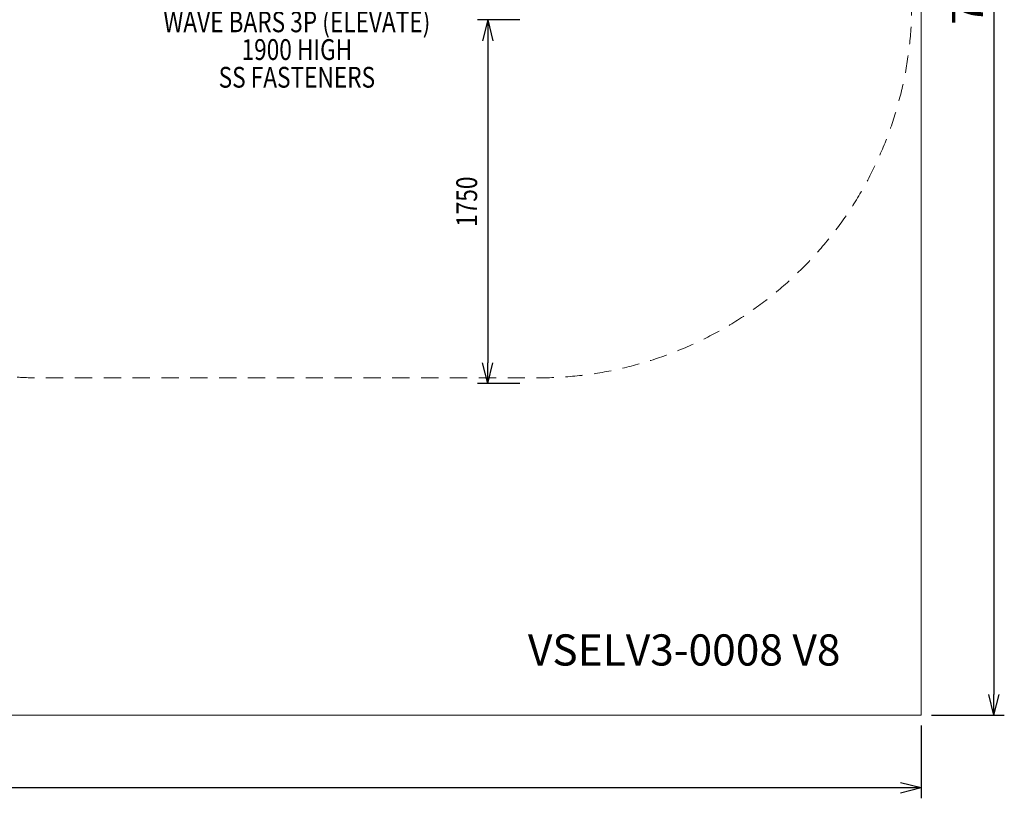
# Model space of a CAD drawing. Units: millimetres. Extents: x 1036 to 12036, y -2224 to 5276.
# Drawn here: x 7295 to 12036, y -2224 to 1523 of the extents above; entities that cross this region are included whole.
import ezdxf
from ezdxf.enums import TextEntityAlignment as Align

# ---------------------------------------------------------------- set-up
doc = ezdxf.new("R2010")
doc.units = ezdxf.units.MM
doc.header["$MEASUREMENT"] = 0
doc.linetypes.add('DGN Style 2', pattern=[138.936766, 83.36206, -55.574706])
doc.layers.add('Level 15', color=7, linetype='Continuous', lineweight=0)
doc.layers.add('Level 8', color=18, linetype='Continuous', lineweight=0)
doc.styles.get("Standard").update_dxf_attribs({"font": 'txt.shx'})
doc.styles.add('Style-Calibri', font='calibri.ttf')
doc.dimstyles.get("Standard").update_dxf_attribs({"dimtxt": 0.18, "dimasz": 0.18, "dimexe": 0.18, "dimexo": 0.0625, "dimgap": 0.09, "dimtad": 0, "dimtih": 1, "dimtoh": 1, "dimdec": 4, "dimzin": 0, "dimdsep": 46, "dimtxsty": 'Standard', "dimcen": 0.09, "dimadec": 0, "dimazin": 0, "dimtfac": 1, "dimtdec": 0, "dimtofl": 0, "dimtmove": 0, "dimatfit": 1, "dimfxl": 1, "dimtolj": 1, "dimtzin": 0, "dimarcsym": 0})

# ---------------------------------------------------------------- blocks, each defined once
blk = doc.blocks.new('TerminatorOpen_0.5')
at = {"color": 0, "linetype": 'ByBlock', "lineweight": -2}
for q in [(-1, 0.25), (-1, 0), (-1, -0.25)]:
    blk.add_line((0, 0), q, dxfattribs=at)
blk = doc.blocks.new('*D575')
at = {"layer": 'Defpoints', "color": 0, "linetype": 'Continuous', "lineweight": 0, "transparency": 16777216}
for p in [(11635.8, 5276.1), (11635.8, -1823.9), (11985.8, -1823.9)]:
    blk.add_point(p, dxfattribs=at)
at = {"layer": 'Level 8', "color": 0, "linetype": 'ByBlock', "lineweight": -2, "transparency": 16777216}
for p, q in [((11685.8, 5276.1), (12035.8, 5276.1)), ((11685.8, -1823.9), (12035.8, -1823.9))]:
    blk.add_line(p, q, dxfattribs=at)
at = {"layer": 'Level 8', "color": 0, "linetype": 'Continuous', "lineweight": -2, "transparency": 16777216}
blk.add_line((11985.8, 5176.1), (11985.8, -1723.9), dxfattribs=at)
at = {"layer": 'Level 8', "color": 0, "linetype": 'Continuous', "lineweight": -2, "transparency": 16777216, "xscale": 100, "yscale": 100, "zscale": 100}
for p, rotation in [((11985.8, 5276.1), 90), ((11985.8, -1823.9), 270)]:
    blk.add_blockref('TerminatorOpen_0.5', p, dxfattribs=dict(at, rotation=rotation))
at = {"layer": 'Level 8', "color": 0, "linetype": 'Continuous', "lineweight": 0, "transparency": 16777216, "insert": (11858.9, 1726.1), "char_height": 150, "attachment_point": 5, "rotation": 90, "style": 'Style-Calibri'}
blk.add_mtext('\\A1;7100', dxfattribs=at)
blk = doc.blocks.new('*D576')
at = {"layer": 'Defpoints', "color": 0, "linetype": 'Continuous', "lineweight": 0, "transparency": 16777216}
for p in [(1035.8, -1823.9), (11635.8, -1823.9), (1035.8, -2173.9)]:
    blk.add_point(p, dxfattribs=at)
at = {"layer": 'Level 8', "color": 0, "linetype": 'ByBlock', "lineweight": -2, "transparency": 16777216}
for p, q in [((1035.8, -1873.9), (1035.8, -2223.9)), ((11635.8, -1873.9), (11635.8, -2223.9))]:
    blk.add_line(p, q, dxfattribs=at)
at = {"layer": 'Level 8', "color": 0, "linetype": 'Continuous', "lineweight": -2, "transparency": 16777216}
blk.add_line((11535.8, -2173.9), (1135.8, -2173.9), dxfattribs=at)
at = {"layer": 'Level 8', "color": 0, "linetype": 'Continuous', "lineweight": -2, "transparency": 16777216, "xscale": 100, "yscale": 100, "zscale": 100, "rotation": 180}
blk.add_blockref('TerminatorOpen_0.5', (1035.8, -2173.9), dxfattribs=at)
at = {"layer": 'Level 8', "color": 0, "linetype": 'Continuous', "lineweight": -2, "transparency": 16777216, "xscale": 100, "yscale": 100, "zscale": 100}
blk.add_blockref('TerminatorOpen_0.5', (11635.8, -2173.9), dxfattribs=at)
at = {"layer": 'Level 8', "color": 0, "linetype": 'Continuous', "lineweight": 0, "transparency": 16777216, "insert": (6335.8, -2047.1), "char_height": 150, "attachment_point": 5, "style": 'Style-Calibri'}
blk.add_mtext('\\A1;10600', dxfattribs=at)
blk = doc.blocks.new('*D581')
at = {"layer": 'Defpoints', "color": 0, "linetype": 'Continuous', "lineweight": 0, "transparency": 16777216}
for p in [(9752.6, 1522.2), (9548.7, -227.8), (9752.6, -227.8)]:
    blk.add_point(p, dxfattribs=at)
at = {"layer": 'Level 8', "color": 0, "linetype": 'ByBlock', "lineweight": -2, "transparency": 16777216}
for p, q in [((9702.6, 1522.2), (9498.7, 1522.2)), ((9702.6, -227.8), (9498.7, -227.8))]:
    blk.add_line(p, q, dxfattribs=at)
at = {"layer": 'Level 8', "color": 0, "linetype": 'Continuous', "lineweight": -2, "transparency": 16777216}
blk.add_line((9548.7, 1422.2), (9548.7, -127.8), dxfattribs=at)
at = {"layer": 'Level 8', "color": 0, "linetype": 'Continuous', "lineweight": -2, "transparency": 16777216, "xscale": 100, "yscale": 100, "zscale": 100}
for p, rotation in [((9548.7, 1522.2), 90), ((9548.7, -227.8), 270)]:
    blk.add_blockref('TerminatorOpen_0.5', p, dxfattribs=dict(at, rotation=rotation))
at = {"layer": 'Level 8', "color": 0, "linetype": 'Continuous', "lineweight": 0, "transparency": 16777216, "insert": (9447.4, 647.2), "char_height": 100, "attachment_point": 5, "rotation": 90, "style": 'Style-Calibri'}
blk.add_mtext('\\A1;\\H1x;\\W0.8;1750', dxfattribs=at)

msp = doc.modelspace()

# ---------------------------------------------------------------- linework, layer by layer
at = {"layer": 'Level 15', "color": 7, "linetype": 'DGN Style 2', "lineweight": 13, "flags": 128}
msp.add_lwpolyline([(6523, 3871.1, 0.000476), (6520.2, 3870.9), (6460.2, 3870.9, 0.022971), (6388.4, 3988.5, 0.33638), (4943.9, 5084.3), (4496.5, 5084.3, 0.33638), (3052, 3988.5, 0.092789), (2832.6, 3482, 0.337507), (1114, 529.8, 0.177262), (1585.3, -387.3), (1585.3, -757.9, 0.414214), (2585.3, -1757.9), (3080.1, -1757.9, 0.414214), (4080.1, -757.9), (4080.1, -387.3, 0.086947), (4394.4, 24.2), (5145.8, 24.2, 0.01658), (5245.2, 27.5), (6520.2, 27.5, 0.000476), (6523, 27.3, 0.127921), (7400.1, -200.8), (9790.1, -200.8, 0.414214), (11590.1, 1599.2), (11590.1, 2299.2, 0.414214), (9790.1, 4099.2), (7400.1, 4099.2, 0.127921)], format="xyb", close=True, dxfattribs=at)
at = {"layer": 'Level 8', "color": 98, "linetype": 'Continuous', "lineweight": 0, "flags": 128}
msp.add_lwpolyline([(1035.8, 5276.1), (11635.8, 5276.1), (11635.8, -1823.9), (1035.8, -1823.9)], close=True, dxfattribs=at)

# ---------------------------------------------------------------- texts
at = {"layer": 'Level 8', "color": 7, "linetype": 'Continuous', "lineweight": 0, "style": 'Style-Calibri'}
msp.add_text('VSELV3-0008 V8', height=150, dxfattribs=at).set_placement((10494.4, -1510), align=Align.MIDDLE_CENTER)
at = {"layer": 'Level 8', "color": 98, "linetype": 'Continuous', "lineweight": 0, "insert": (8629.5, 1379.5), "char_height": 100, "attachment_point": 5, "line_spacing_factor": 0.79998, "style": 'Style-Calibri'}
msp.add_mtext('\\H1x;\\W0.8;WAVE BARS 3P (ELEVATE)\\P1900 HIGH\\PSS FASTENERS', dxfattribs=at)

# ---------------------------------------------------------------- dimensions: what is measured, and where the dimension line sits
at = {"layer": 'Level 8', "color": 98, "linetype": 'Continuous', "lineweight": 0}
for base, p1, p2, angle, picture, middle in [((11985.8, -1823.9), (11635.8, 5276.1), (11635.8, -1823.9), 270, '*D575', (11858.9, 1726.1)), ((1035.8, -2173.9), (11635.8, -1823.9), (1035.8, -1823.9), 180, '*D576', (6335.8, -2047.1))]:
    dim = msp.add_linear_dim(base=base, p1=p1, p2=p2, angle=angle, dimstyle='Standard', override={"dimtxt": 150, "dimasz": 100, "dimexe": 50, "dimexo": 50, "dimgap": 50, "dimtad": 1, "dimtih": 0, "dimtoh": 0, "dimdec": 0, "dimzin": 11, "dimtxsty": 'Style-Calibri', "dimblk": 'TerminatorOpen_0.5', "dimcen": 0, "dimtzin": 11}, dxfattribs=at)
    dim.commit()
    dim.dimension.update_dxf_attribs({"geometry": picture, "text_midpoint": middle})
dim = msp.add_linear_dim(base=(9548.7, -227.8), p1=(9752.6, 1522.2), p2=(9752.6, -227.8), angle=270, text='\\H1x;\\W0.8;<>', dimstyle='Standard', override={"dimtxt": 100, "dimasz": 100, "dimexe": 50, "dimexo": 50, "dimgap": 50, "dimtad": 1, "dimtih": 0, "dimtoh": 0, "dimdec": 0, "dimzin": 11, "dimtxsty": 'Style-Calibri', "dimblk": 'TerminatorOpen_0.5', "dimcen": 0, "dimtzin": 11}, dxfattribs=at)
dim.commit()
dim.dimension.update_dxf_attribs({"geometry": '*D581', "text_midpoint": (9447.4, 647.2)})

doc.saveas('drawing.dxf')
